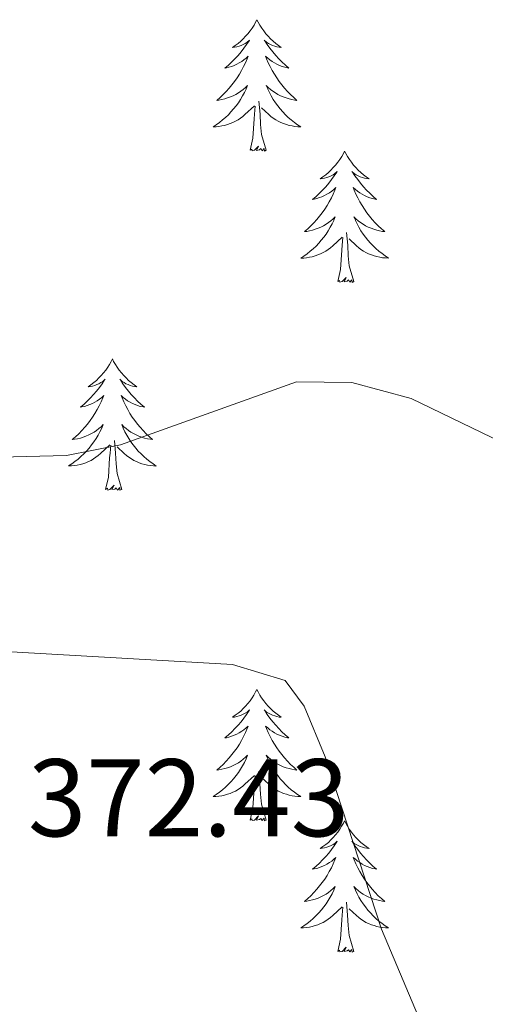
# Model space of a CAD drawing. Units: metres. Extents: x 610838 to 615341, y 4675709 to 4678750.
# Drawn here: x 612087 to 612130, y 4677904 to 4677993 of the extents above; entities that cross this region are included whole.
import ezdxf
from ezdxf.enums import TextEntityAlignment as Align

# ---------------------------------------------------------------- set-up
doc = ezdxf.new("R2010")
doc.units = ezdxf.units.M
doc.header["$MEASUREMENT"] = 0
for name, color, linetype, lineweight in [('Level 36', 19, 'Continuous', 40), ('Level 41', 19, 'Continuous', 0), ('Level 5', 36, 'Continuous', 0)]:
    doc.layers.add(name, color=color, linetype=linetype, lineweight=lineweight)
doc.styles.add('Arial', font='ARIAL.TTF', dxfattribs={"height": 0.2})

msp = doc.modelspace()

# ---------------------------------------------------------------- linework, layer by layer
at = {"layer": 'Level 36', "color": 92, "linetype": 'Continuous', "lineweight": 0}
for points in [[(612108.9, 4677993.01, 0.01), (612108.79, 4677992.79, 0.01), (612108.64, 4677992.51, 0.01), (612108.47, 4677992.25, 0.01), (612108.28, 4677991.99, 0.01), (612108.09, 4677991.74, 0.01), (612107.88, 4677991.5, 0.01), (612107.66, 4677991.28, 0.01), (612107.44, 4677991.06, 0.01), (612107.2, 4677990.86, 0.01), (612106.94, 4677990.67, 0.01), (612106.68, 4677990.49, 0.01), (612106.88, 4677990.51, 0.01), (612107.09, 4677990.55, 0.01), (612107.28, 4677990.6, 0.01), (612107.48, 4677990.67, 0.01), (612107.67, 4677990.76, 0.01), (612107.85, 4677990.86, 0.01), (612108.02, 4677990.97, 0.01), (612108.23, 4677991.16, 0.01), (612108.19, 4677991.1, 0.01), (612107.96, 4677990.75, 0.01), (612107.72, 4677990.42, 0.01), (612107.46, 4677990.09, 0.01), (612107.19, 4677989.77, 0.01), (612106.91, 4677989.47, 0.01), (612106.62, 4677989.17, 0.01), (612106.32, 4677988.89, 0.01), (612106, 4677988.62, 0.01), (612106.13, 4677988.64, 0.01), (612106.37, 4677988.7, 0.01), (612106.62, 4677988.77, 0.01), (612106.85, 4677988.86, 0.01), (612107.08, 4677988.96, 0.01), (612107.3, 4677989.08, 0.01), (612107.52, 4677989.21, 0.01), (612107.73, 4677989.36, 0.01), (612107.92, 4677989.52, 0.01), (612108.11, 4677989.69, 0.01), (612108.02, 4677989.46, 0.01), (612107.87, 4677989.1, 0.01), (612107.7, 4677988.75, 0.01), (612107.51, 4677988.4, 0.01), (612107.31, 4677988.06, 0.01), (612107.1, 4677987.73, 0.01), (612106.87, 4677987.41, 0.01), (612106.63, 4677987.1, 0.01), (612106.38, 4677986.79, 0.01), (612106.12, 4677986.5, 0.01), (612105.84, 4677986.22, 0.01), (612105.56, 4677985.95, 0.01), (612105.26, 4677985.69, 0.01), (612105.46, 4677985.72, 0.01), (612105.72, 4677985.76, 0.01), (612105.99, 4677985.83, 0.01), (612106.24, 4677985.91, 0.01), (612106.5, 4677986, 0.01), (612106.75, 4677986.11, 0.01), (612106.99, 4677986.23, 0.01), (612107.22, 4677986.37, 0.01), (612107.45, 4677986.52, 0.01), (612107.66, 4677986.68, 0.01), (612107.87, 4677986.86, 0.01), (612108.06, 4677987.05, 0.01), (612107.92, 4677986.72, 0.01)], [(612108.9, 4677993.01, 0.01), (612109.01, 4677992.79, 0.01), (612109.17, 4677992.51, 0.01), (612109.34, 4677992.25, 0.01), (612109.52, 4677991.99, 0.01), (612109.71, 4677991.74, 0.01), (612109.92, 4677991.5, 0.01), (612110.14, 4677991.28, 0.01), (612110.37, 4677991.06, 0.01), (612110.61, 4677990.86, 0.01), (612110.86, 4677990.67, 0.01), (612111.12, 4677990.49, 0.01), (612110.92, 4677990.51, 0.01), (612110.72, 4677990.55, 0.01), (612110.52, 4677990.6, 0.01), (612110.32, 4677990.67, 0.01), (612110.13, 4677990.76, 0.01), (612109.95, 4677990.86, 0.01), (612109.78, 4677990.97, 0.01), (612109.57, 4677991.16, 0.01), (612109.61, 4677991.1, 0.01), (612109.84, 4677990.75, 0.01), (612110.09, 4677990.42, 0.01), (612110.34, 4677990.09, 0.01), (612110.61, 4677989.77, 0.01), (612110.89, 4677989.47, 0.01), (612111.18, 4677989.17, 0.01), (612111.49, 4677988.89, 0.01), (612111.8, 4677988.62, 0.01), (612111.68, 4677988.64, 0.01), (612111.43, 4677988.7, 0.01), (612111.19, 4677988.77, 0.01), (612110.95, 4677988.86, 0.01), (612110.72, 4677988.96, 0.01), (612110.5, 4677989.08, 0.01), (612110.28, 4677989.21, 0.01), (612110.07, 4677989.36, 0.01), (612109.88, 4677989.52, 0.01), (612109.69, 4677989.69, 0.01), (612109.78, 4677989.46, 0.01), (612109.93, 4677989.1, 0.01), (612110.1, 4677988.75, 0.01), (612110.29, 4677988.4, 0.01), (612110.49, 4677988.06, 0.01), (612110.7, 4677987.73, 0.01), (612110.93, 4677987.41, 0.01), (612111.17, 4677987.1, 0.01), (612111.42, 4677986.79, 0.01), (612111.68, 4677986.5, 0.01), (612111.96, 4677986.22, 0.01), (612112.24, 4677985.95, 0.01), (612112.54, 4677985.69, 0.01), (612112.35, 4677985.72, 0.01), (612112.08, 4677985.76, 0.01), (612111.82, 4677985.83, 0.01), (612111.56, 4677985.91, 0.01), (612111.3, 4677986, 0.01), (612111.05, 4677986.11, 0.01), (612110.81, 4677986.23, 0.01), (612110.58, 4677986.37, 0.01), (612110.35, 4677986.52, 0.01), (612110.14, 4677986.68, 0.01), (612109.93, 4677986.86, 0.01), (612109.74, 4677987.05, 0.01), (612109.88, 4677986.72, 0.01)], [(612107.922, 4677986.716, 0.01), (612107.772, 4677986.396, 0.01), (612107.601, 4677986.086, 0.01), (612107.421, 4677985.776, 0.01), (612107.221, 4677985.476, 0.01), (612107.011, 4677985.196, 0.01), (612106.791, 4677984.916, 0.01), (612106.551, 4677984.646, 0.01), (612106.311, 4677984.386, 0.01), (612106.051, 4677984.147, 0.01), (612105.781, 4677983.907, 0.01), (612105.501, 4677983.687, 0.01), (612105.211, 4677983.477, 0.01), (612104.921, 4677983.287, 0.01), (612105.191, 4677983.297, 0.01), (612105.451, 4677983.317, 0.01), (612105.711, 4677983.367, 0.01), (612105.971, 4677983.417, 0.01), (612106.221, 4677983.497, 0.01), (612106.481, 4677983.577, 0.01), (612106.721, 4677983.676, 0.01), (612106.961, 4677983.796, 0.01), (612107.191, 4677983.926, 0.01), (612107.411, 4677984.076, 0.01), (612107.621, 4677984.236, 0.01), (612107.821, 4677984.396, 0.01), (612108.671, 4677985.196, 0.01)], [(612109.882, 4677986.716, 0.01), (612110.032, 4677986.396, 0.01), (612110.202, 4677986.086, 0.01), (612110.381, 4677985.776, 0.01), (612110.581, 4677985.476, 0.01), (612110.791, 4677985.196, 0.01), (612111.021, 4677984.916, 0.01), (612111.251, 4677984.646, 0.01), (612111.501, 4677984.386, 0.01), (612111.751, 4677984.146, 0.01), (612112.021, 4677983.906, 0.01), (612112.301, 4677983.685, 0.01), (612112.591, 4677983.475, 0.01), (612112.881, 4677983.285, 0.01), (612112.621, 4677983.295, 0.01), (612112.351, 4677983.316, 0.01), (612112.091, 4677983.366, 0.01), (612111.831, 4677983.416, 0.01), (612111.581, 4677983.496, 0.01), (612111.331, 4677983.576, 0.01), (612111.081, 4677983.676, 0.01), (612110.841, 4677983.796, 0.01), (612110.621, 4677983.926, 0.01), (612110.391, 4677984.076, 0.01), (612110.181, 4677984.236, 0.01), (612109.981, 4677984.396, 0.01), (612109.321, 4677985.016, 0.01)], [(612108.28, 4677981.16, 0.01), (612108.53, 4677982.27, 0.01), (612108.64, 4677984.02, 0.01), (612108.69, 4677984.45, 0.01), (612108.75, 4677985.17, 0.01)], [(612109.75, 4677981.16, 0.01), (612109.32, 4677982.6, 0.01), (612109.23, 4677983.5, 0.01), (612109.19, 4677984.45, 0.01), (612109.08, 4677985.61, 0.01)], [(612109.75, 4677981.16, 0.01), (612109.58, 4677981.09, 0.01), (612109.56, 4677981.33, 0.01), (612109.37, 4677981.1, 0.01), (612109.25, 4677981.31, 0.01), (612109.13, 4677981.2, 0.01), (612108.86, 4677981.14, 0.01), (612109.05, 4677981.54, 0.01), (612108.67, 4677981.16, 0.01), (612108.48, 4677981.1, 0.01), (612108.44, 4677981.27, 0.01), (612108.28, 4677981.16, 0.01)], [(612116.86, 4677981.09, 0.01), (612116.75, 4677980.87, 0.01), (612116.6, 4677980.59, 0.01), (612116.43, 4677980.33, 0.01), (612116.24, 4677980.07, 0.01), (612116.05, 4677979.82, 0.01), (612115.84, 4677979.58, 0.01), (612115.62, 4677979.36, 0.01), (612115.4, 4677979.14, 0.01), (612115.16, 4677978.94, 0.01), (612114.9, 4677978.75, 0.01), (612114.64, 4677978.57, 0.01), (612114.84, 4677978.59, 0.01), (612115.05, 4677978.63, 0.01), (612115.24, 4677978.69, 0.01), (612115.44, 4677978.76, 0.01), (612115.63, 4677978.84, 0.01), (612115.81, 4677978.94, 0.01), (612115.98, 4677979.05, 0.01), (612116.19, 4677979.24, 0.01), (612116.15, 4677979.18, 0.01), (612115.92, 4677978.83, 0.01), (612115.68, 4677978.5, 0.01), (612115.42, 4677978.17, 0.01), (612115.15, 4677977.85, 0.01), (612114.87, 4677977.55, 0.01), (612114.58, 4677977.26, 0.01), (612114.28, 4677976.97, 0.01), (612113.96, 4677976.7, 0.01), (612114.09, 4677976.72, 0.01), (612114.33, 4677976.78, 0.01), (612114.58, 4677976.86, 0.01), (612114.81, 4677976.94, 0.01), (612115.04, 4677977.05, 0.01), (612115.26, 4677977.16, 0.01), (612115.48, 4677977.3, 0.01), (612115.69, 4677977.44, 0.01), (612115.88, 4677977.6, 0.01), (612116.07, 4677977.77, 0.01), (612115.98, 4677977.54, 0.01), (612115.83, 4677977.18, 0.01), (612115.66, 4677976.83, 0.01), (612115.47, 4677976.48, 0.01), (612115.27, 4677976.14, 0.01), (612115.06, 4677975.81, 0.01), (612114.83, 4677975.49, 0.01), (612114.59, 4677975.18, 0.01), (612114.34, 4677974.88, 0.01), (612114.08, 4677974.58, 0.01), (612113.8, 4677974.3, 0.01), (612113.52, 4677974.03, 0.01), (612113.22, 4677973.77, 0.01), (612113.42, 4677973.8, 0.01), (612113.68, 4677973.85, 0.01), (612113.95, 4677973.91, 0.01), (612114.2, 4677973.99, 0.01), (612114.46, 4677974.08, 0.01), (612114.71, 4677974.19, 0.01), (612114.95, 4677974.31, 0.01), (612115.18, 4677974.45, 0.01), (612115.41, 4677974.6, 0.01), (612115.62, 4677974.76, 0.01), (612115.83, 4677974.94, 0.01), (612116.02, 4677975.13, 0.01), (612115.88, 4677974.8, 0.01)], [(612116.86, 4677981.09, 0.01), (612116.97, 4677980.87, 0.01), (612117.13, 4677980.59, 0.01), (612117.3, 4677980.33, 0.01), (612117.48, 4677980.07, 0.01), (612117.67, 4677979.82, 0.01), (612117.88, 4677979.58, 0.01), (612118.1, 4677979.36, 0.01), (612118.33, 4677979.14, 0.01), (612118.57, 4677978.94, 0.01), (612118.82, 4677978.75, 0.01), (612119.08, 4677978.57, 0.01), (612118.88, 4677978.59, 0.01), (612118.68, 4677978.63, 0.01), (612118.48, 4677978.68, 0.01), (612118.28, 4677978.75, 0.01), (612118.09, 4677978.84, 0.01), (612117.91, 4677978.94, 0.01), (612117.74, 4677979.05, 0.01), (612117.53, 4677979.24, 0.01), (612117.57, 4677979.18, 0.01), (612117.8, 4677978.83, 0.01), (612118.05, 4677978.5, 0.01), (612118.3, 4677978.17, 0.01), (612118.57, 4677977.85, 0.01), (612118.85, 4677977.55, 0.01), (612119.14, 4677977.25, 0.01), (612119.45, 4677976.97, 0.01), (612119.76, 4677976.7, 0.01), (612119.64, 4677976.72, 0.01), (612119.39, 4677976.78, 0.01), (612119.15, 4677976.85, 0.01), (612118.91, 4677976.94, 0.01), (612118.68, 4677977.04, 0.01), (612118.46, 4677977.16, 0.01), (612118.24, 4677977.29, 0.01), (612118.03, 4677977.44, 0.01), (612117.84, 4677977.6, 0.01), (612117.65, 4677977.77, 0.01), (612117.74, 4677977.54, 0.01), (612117.89, 4677977.18, 0.01), (612118.06, 4677976.83, 0.01), (612118.25, 4677976.48, 0.01), (612118.45, 4677976.14, 0.01), (612118.66, 4677975.81, 0.01), (612118.89, 4677975.49, 0.01), (612119.13, 4677975.18, 0.01), (612119.38, 4677974.87, 0.01), (612119.64, 4677974.58, 0.01), (612119.92, 4677974.3, 0.01), (612120.2, 4677974.03, 0.01), (612120.5, 4677973.77, 0.01), (612120.31, 4677973.8, 0.01), (612120.04, 4677973.84, 0.01), (612119.78, 4677973.91, 0.01), (612119.52, 4677973.99, 0.01), (612119.26, 4677974.08, 0.01), (612119.01, 4677974.19, 0.01), (612118.77, 4677974.31, 0.01), (612118.54, 4677974.45, 0.01), (612118.31, 4677974.6, 0.01), (612118.1, 4677974.76, 0.01), (612117.89, 4677974.94, 0.01), (612117.7, 4677975.13, 0.01), (612117.84, 4677974.8, 0.01)], [(612115.88, 4677974.795, 0.01), (612115.73, 4677974.475, 0.01), (612115.56, 4677974.166, 0.01), (612115.38, 4677973.856, 0.01), (612115.18, 4677973.556, 0.01), (612114.97, 4677973.276, 0.01), (612114.75, 4677972.996, 0.01), (612114.51, 4677972.726, 0.01), (612114.27, 4677972.466, 0.01), (612114.01, 4677972.226, 0.01), (612113.74, 4677971.986, 0.01), (612113.459, 4677971.766, 0.01), (612113.169, 4677971.556, 0.01), (612112.879, 4677971.366, 0.01), (612113.149, 4677971.376, 0.01), (612113.409, 4677971.406, 0.01), (612113.669, 4677971.446, 0.01), (612113.929, 4677971.496, 0.01), (612114.179, 4677971.576, 0.01), (612114.439, 4677971.656, 0.01), (612114.68, 4677971.766, 0.01), (612114.92, 4677971.876, 0.01), (612115.15, 4677972.006, 0.01), (612115.37, 4677972.156, 0.01), (612115.58, 4677972.316, 0.01), (612115.78, 4677972.486, 0.01), (612116.63, 4677973.275, 0.01)], [(612117.84, 4677974.795, 0.01), (612117.99, 4677974.475, 0.01), (612118.16, 4677974.165, 0.01), (612118.34, 4677973.855, 0.01), (612118.54, 4677973.555, 0.01), (612118.75, 4677973.275, 0.01), (612118.98, 4677972.995, 0.01), (612119.21, 4677972.735, 0.01), (612119.46, 4677972.475, 0.01), (612119.71, 4677972.235, 0.01), (612119.98, 4677971.995, 0.01), (612120.26, 4677971.775, 0.01), (612120.55, 4677971.565, 0.01), (612120.84, 4677971.375, 0.01), (612120.58, 4677971.385, 0.01), (612120.31, 4677971.405, 0.01), (612120.05, 4677971.455, 0.01), (612119.79, 4677971.505, 0.01), (612119.54, 4677971.575, 0.01), (612119.29, 4677971.655, 0.01), (612119.04, 4677971.765, 0.01), (612118.8, 4677971.875, 0.01), (612118.58, 4677972.005, 0.01), (612118.35, 4677972.155, 0.01), (612118.14, 4677972.315, 0.01), (612117.94, 4677972.485, 0.01), (612117.28, 4677973.105, 0.01)], [(612117.71, 4677969.24, 0.01), (612117.28, 4677970.68, 0.01), (612117.19, 4677971.58, 0.01), (612117.15, 4677972.53, 0.01), (612117.04, 4677973.69, 0.01)], [(612116.24, 4677969.24, 0.01), (612116.49, 4677970.35, 0.01), (612116.6, 4677972.1, 0.01), (612116.65, 4677972.53, 0.01), (612116.71, 4677973.25, 0.01)], [(612117.71, 4677969.24, 0.01), (612117.54, 4677969.17, 0.01), (612117.52, 4677969.41, 0.01), (612117.33, 4677969.18, 0.01), (612117.21, 4677969.39, 0.01), (612117.09, 4677969.28, 0.01), (612116.82, 4677969.23, 0.01), (612117.01, 4677969.62, 0.01), (612116.63, 4677969.24, 0.01), (612116.44, 4677969.18, 0.01), (612116.4, 4677969.35, 0.01), (612116.24, 4677969.24, 0.01)], [(612095.79, 4677962.22, 0.01), (612095.68, 4677962, 0.01), (612095.53, 4677961.72, 0.01), (612095.36, 4677961.46, 0.01), (612095.18, 4677961.2, 0.01), (612094.98, 4677960.95, 0.01), (612094.78, 4677960.72, 0.01), (612094.56, 4677960.49, 0.01), (612094.33, 4677960.27, 0.01), (612094.09, 4677960.07, 0.01), (612093.84, 4677959.88, 0.01), (612093.58, 4677959.7, 0.01), (612093.78, 4677959.72, 0.01), (612093.98, 4677959.76, 0.01), (612094.18, 4677959.82, 0.01), (612094.37, 4677959.89, 0.01), (612094.56, 4677959.97, 0.01), (612094.74, 4677960.07, 0.01), (612094.92, 4677960.18, 0.01), (612095.12, 4677960.37, 0.01), (612095.08, 4677960.31, 0.01), (612094.85, 4677959.96, 0.01), (612094.61, 4677959.63, 0.01), (612094.35, 4677959.3, 0.01), (612094.08, 4677958.99, 0.01), (612093.8, 4677958.68, 0.01), (612093.51, 4677958.39, 0.01), (612093.21, 4677958.1, 0.01), (612092.9, 4677957.83, 0.01), (612093.02, 4677957.86, 0.01), (612093.26, 4677957.91, 0.01), (612093.51, 4677957.99, 0.01), (612093.74, 4677958.08, 0.01), (612093.97, 4677958.18, 0.01), (612094.2, 4677958.3, 0.01), (612094.41, 4677958.43, 0.01), (612094.62, 4677958.57, 0.01), (612094.82, 4677958.73, 0.01), (612095, 4677958.9, 0.01), (612094.92, 4677958.68, 0.01), (612094.76, 4677958.32, 0.01), (612094.59, 4677957.96, 0.01), (612094.4, 4677957.62, 0.01), (612094.2, 4677957.28, 0.01), (612093.99, 4677956.94, 0.01), (612093.76, 4677956.62, 0.01), (612093.53, 4677956.31, 0.01), (612093.28, 4677956.01, 0.01), (612093.01, 4677955.72, 0.01), (612092.74, 4677955.43, 0.01), (612092.45, 4677955.16, 0.01), (612092.15, 4677954.91, 0.01), (612092.35, 4677954.93, 0.01), (612092.62, 4677954.98, 0.01), (612092.88, 4677955.04, 0.01), (612093.14, 4677955.12, 0.01), (612093.39, 4677955.21, 0.01), (612093.64, 4677955.32, 0.01), (612093.88, 4677955.44, 0.01), (612094.12, 4677955.58, 0.01), (612094.34, 4677955.73, 0.01), (612094.56, 4677955.9, 0.01), (612094.76, 4677956.07, 0.01), (612094.96, 4677956.26, 0.01), (612094.82, 4677955.93, 0.01)], [(612095.79, 4677962.22, 0.01), (612095.9, 4677962, 0.01), (612096.06, 4677961.72, 0.01), (612096.23, 4677961.46, 0.01), (612096.41, 4677961.2, 0.01), (612096.6, 4677960.95, 0.01), (612096.81, 4677960.72, 0.01), (612097.03, 4677960.49, 0.01), (612097.26, 4677960.27, 0.01), (612097.5, 4677960.07, 0.01), (612097.75, 4677959.88, 0.01), (612098.01, 4677959.7, 0.01), (612097.81, 4677959.72, 0.01), (612097.61, 4677959.76, 0.01), (612097.41, 4677959.82, 0.01), (612097.21, 4677959.89, 0.01), (612097.02, 4677959.97, 0.01), (612096.84, 4677960.07, 0.01), (612096.67, 4677960.18, 0.01), (612096.46, 4677960.37, 0.01), (612096.51, 4677960.31, 0.01), (612096.74, 4677959.96, 0.01), (612096.98, 4677959.63, 0.01), (612097.24, 4677959.3, 0.01), (612097.5, 4677958.99, 0.01), (612097.78, 4677958.68, 0.01), (612098.08, 4677958.39, 0.01), (612098.38, 4677958.1, 0.01), (612098.69, 4677957.83, 0.01), (612098.57, 4677957.86, 0.01), (612098.32, 4677957.91, 0.01), (612098.08, 4677957.99, 0.01), (612097.84, 4677958.08, 0.01), (612097.61, 4677958.18, 0.01), (612097.39, 4677958.3, 0.01), (612097.17, 4677958.43, 0.01), (612096.97, 4677958.57, 0.01), (612096.77, 4677958.73, 0.01), (612096.58, 4677958.9, 0.01), (612096.67, 4677958.68, 0.01), (612096.83, 4677958.32, 0.01), (612097, 4677957.96, 0.01), (612097.18, 4677957.62, 0.01), (612097.38, 4677957.28, 0.01), (612097.59, 4677956.94, 0.01), (612097.82, 4677956.62, 0.01), (612098.06, 4677956.31, 0.01), (612098.31, 4677956.01, 0.01), (612098.58, 4677955.72, 0.01), (612098.85, 4677955.43, 0.01), (612099.14, 4677955.16, 0.01), (612099.43, 4677954.91, 0.01), (612099.24, 4677954.93, 0.01), (612098.97, 4677954.98, 0.01), (612098.71, 4677955.04, 0.01), (612098.45, 4677955.12, 0.01), (612098.19, 4677955.21, 0.01), (612097.95, 4677955.32, 0.01), (612097.7, 4677955.44, 0.01), (612097.47, 4677955.58, 0.01), (612097.25, 4677955.73, 0.01), (612097.03, 4677955.9, 0.01), (612096.82, 4677956.07, 0.01), (612096.63, 4677956.26, 0.01), (612096.77, 4677955.93, 0.01)], [(612094.817, 4677955.93, 0.01), (612094.657, 4677955.61, 0.01), (612094.487, 4677955.3, 0.01), (612094.306, 4677954.99, 0.01), (612094.106, 4677954.7, 0.01), (612093.896, 4677954.41, 0.01), (612093.676, 4677954.131, 0.01), (612093.436, 4677953.861, 0.01), (612093.196, 4677953.601, 0.01), (612092.936, 4677953.361, 0.01), (612092.666, 4677953.131, 0.01), (612092.386, 4677952.901, 0.01), (612092.096, 4677952.701, 0.01), (612091.806, 4677952.501, 0.01), (612092.076, 4677952.511, 0.01), (612092.336, 4677952.541, 0.01), (612092.596, 4677952.581, 0.01), (612092.856, 4677952.641, 0.01), (612093.116, 4677952.711, 0.01), (612093.366, 4677952.801, 0.01), (612093.606, 4677952.901, 0.01), (612093.846, 4677953.011, 0.01), (612094.076, 4677953.141, 0.01), (612094.296, 4677953.29, 0.01), (612094.506, 4677953.45, 0.01), (612094.716, 4677953.62, 0.01), (612095.556, 4677954.42, 0.01)], [(612096.767, 4677955.93, 0.01), (612096.917, 4677955.61, 0.01), (612097.087, 4677955.3, 0.01), (612097.277, 4677954.99, 0.01), (612097.467, 4677954.7, 0.01), (612097.676, 4677954.41, 0.01), (612097.906, 4677954.13, 0.01), (612098.136, 4677953.86, 0.01), (612098.386, 4677953.6, 0.01), (612098.646, 4677953.36, 0.01), (612098.916, 4677953.13, 0.01), (612099.186, 4677952.9, 0.01), (612099.476, 4677952.7, 0.01), (612099.766, 4677952.5, 0.01), (612099.506, 4677952.51, 0.01), (612099.236, 4677952.54, 0.01), (612098.976, 4677952.58, 0.01), (612098.716, 4677952.64, 0.01), (612098.466, 4677952.71, 0.01), (612098.216, 4677952.8, 0.01), (612097.976, 4677952.9, 0.01), (612097.736, 4677953.01, 0.01), (612097.506, 4677953.14, 0.01), (612097.276, 4677953.29, 0.01), (612097.066, 4677953.45, 0.01), (612096.866, 4677953.62, 0.01), (612096.206, 4677954.24, 0.01)], [(612096.64, 4677950.37, 0.01), (612096.22, 4677951.81, 0.01), (612096.12, 4677952.71, 0.01), (612096.08, 4677953.66, 0.01), (612095.98, 4677954.82, 0.01)], [(612095.17, 4677950.37, 0.01), (612095.42, 4677951.49, 0.01), (612095.53, 4677953.23, 0.01), (612095.58, 4677953.66, 0.01), (612095.64, 4677954.38, 0.01)], [(612096.64, 4677950.37, 0.01), (612096.47, 4677950.3, 0.01), (612096.45, 4677950.54, 0.01), (612096.26, 4677950.32, 0.01), (612096.14, 4677950.52, 0.01), (612096.02, 4677950.41, 0.01), (612095.75, 4677950.36, 0.01), (612095.94, 4677950.75, 0.01), (612095.56, 4677950.37, 0.01), (612095.37, 4677950.32, 0.01), (612095.33, 4677950.48, 0.01), (612095.17, 4677950.37, 0.01)], [(612108.9, 4677932.21, 0.01), (612108.79, 4677931.99, 0.01), (612108.63, 4677931.71, 0.01), (612108.47, 4677931.45, 0.01), (612108.28, 4677931.19, 0.01), (612108.09, 4677930.94, 0.01), (612107.88, 4677930.7, 0.01), (612107.66, 4677930.48, 0.01), (612107.43, 4677930.26, 0.01), (612107.19, 4677930.06, 0.01), (612106.94, 4677929.87, 0.01), (612106.68, 4677929.69, 0.01), (612106.88, 4677929.71, 0.01), (612107.08, 4677929.75, 0.01), (612107.28, 4677929.81, 0.01), (612107.48, 4677929.88, 0.01), (612107.67, 4677929.96, 0.01), (612107.85, 4677930.06, 0.01), (612108.02, 4677930.17, 0.01), (612108.23, 4677930.36, 0.01), (612108.19, 4677930.3, 0.01), (612107.96, 4677929.95, 0.01), (612107.71, 4677929.62, 0.01), (612107.46, 4677929.29, 0.01), (612107.19, 4677928.98, 0.01), (612106.91, 4677928.67, 0.01), (612106.62, 4677928.38, 0.01), (612106.32, 4677928.09, 0.01), (612106, 4677927.82, 0.01), (612106.13, 4677927.84, 0.01), (612106.37, 4677927.9, 0.01), (612106.61, 4677927.98, 0.01), (612106.85, 4677928.06, 0.01), (612107.08, 4677928.17, 0.01), (612107.3, 4677928.28, 0.01), (612107.52, 4677928.42, 0.01), (612107.73, 4677928.56, 0.01), (612107.92, 4677928.72, 0.01), (612108.11, 4677928.89, 0.01), (612108.02, 4677928.67, 0.01), (612107.87, 4677928.3, 0.01), (612107.7, 4677927.95, 0.01), (612107.51, 4677927.6, 0.01), (612107.31, 4677927.26, 0.01), (612107.1, 4677926.93, 0.01), (612106.87, 4677926.61, 0.01), (612106.63, 4677926.3, 0.01), (612106.38, 4677926, 0.01), (612106.12, 4677925.7, 0.01), (612105.84, 4677925.42, 0.01), (612105.56, 4677925.15, 0.01), (612105.26, 4677924.9, 0.01), (612105.46, 4677924.92, 0.01), (612105.72, 4677924.97, 0.01), (612105.98, 4677925.03, 0.01), (612106.24, 4677925.11, 0.01), (612106.5, 4677925.2, 0.01), (612106.75, 4677925.31, 0.01), (612106.99, 4677925.43, 0.01), (612107.22, 4677925.57, 0.01), (612107.45, 4677925.72, 0.01), (612107.66, 4677925.89, 0.01), (612107.87, 4677926.06, 0.01), (612108.06, 4677926.25, 0.01), (612107.92, 4677925.92, 0.01)], [(612108.9, 4677932.21, 0.01), (612109.01, 4677931.99, 0.01), (612109.17, 4677931.71, 0.01), (612109.33, 4677931.45, 0.01), (612109.52, 4677931.19, 0.01), (612109.71, 4677930.94, 0.01), (612109.92, 4677930.7, 0.01), (612110.14, 4677930.48, 0.01), (612110.37, 4677930.26, 0.01), (612110.61, 4677930.06, 0.01), (612110.86, 4677929.87, 0.01), (612111.12, 4677929.69, 0.01), (612110.92, 4677929.71, 0.01), (612110.72, 4677929.75, 0.01), (612110.52, 4677929.81, 0.01), (612110.32, 4677929.88, 0.01), (612110.13, 4677929.96, 0.01), (612109.95, 4677930.06, 0.01), (612109.78, 4677930.17, 0.01), (612109.57, 4677930.36, 0.01), (612109.61, 4677930.3, 0.01), (612109.84, 4677929.95, 0.01), (612110.09, 4677929.62, 0.01), (612110.34, 4677929.29, 0.01), (612110.61, 4677928.98, 0.01), (612110.89, 4677928.67, 0.01), (612111.18, 4677928.38, 0.01), (612111.48, 4677928.09, 0.01), (612111.8, 4677927.82, 0.01), (612111.67, 4677927.84, 0.01), (612111.43, 4677927.9, 0.01), (612111.19, 4677927.98, 0.01), (612110.95, 4677928.06, 0.01), (612110.72, 4677928.17, 0.01), (612110.5, 4677928.28, 0.01), (612110.28, 4677928.42, 0.01), (612110.07, 4677928.56, 0.01), (612109.88, 4677928.72, 0.01), (612109.69, 4677928.89, 0.01), (612109.78, 4677928.67, 0.01), (612109.93, 4677928.3, 0.01), (612110.1, 4677927.95, 0.01), (612110.29, 4677927.6, 0.01), (612110.49, 4677927.26, 0.01), (612110.7, 4677926.93, 0.01), (612110.93, 4677926.61, 0.01), (612111.17, 4677926.3, 0.01), (612111.42, 4677926, 0.01), (612111.68, 4677925.7, 0.01), (612111.96, 4677925.42, 0.01), (612112.24, 4677925.15, 0.01), (612112.54, 4677924.9, 0.01), (612112.34, 4677924.92, 0.01), (612112.08, 4677924.97, 0.01), (612111.82, 4677925.03, 0.01), (612111.56, 4677925.11, 0.01), (612111.3, 4677925.2, 0.01), (612111.05, 4677925.31, 0.01), (612110.81, 4677925.43, 0.01), (612110.58, 4677925.57, 0.01), (612110.35, 4677925.72, 0.01), (612110.14, 4677925.89, 0.01), (612109.93, 4677926.06, 0.01), (612109.74, 4677926.25, 0.01), (612109.88, 4677925.92, 0.01)], [(612107.923, 4677925.92, 0.01), (612107.772, 4677925.6, 0.01), (612107.602, 4677925.29, 0.01), (612107.422, 4677924.98, 0.01), (612107.222, 4677924.69, 0.01), (612107.012, 4677924.4, 0.01), (612106.792, 4677924.12, 0.01), (612106.552, 4677923.85, 0.01), (612106.302, 4677923.59, 0.01), (612106.052, 4677923.35, 0.01), (612105.782, 4677923.12, 0.01), (612105.502, 4677922.89, 0.01), (612105.212, 4677922.68, 0.01), (612104.922, 4677922.491, 0.01), (612105.182, 4677922.5, 0.01), (612105.452, 4677922.53, 0.01), (612105.712, 4677922.57, 0.01), (612105.972, 4677922.62, 0.01), (612106.222, 4677922.7, 0.01), (612106.472, 4677922.78, 0.01), (612106.722, 4677922.89, 0.01), (612106.962, 4677923, 0.01), (612107.192, 4677923.13, 0.01), (612107.412, 4677923.28, 0.01), (612107.622, 4677923.44, 0.01), (612107.822, 4677923.61, 0.01), (612108.672, 4677924.41, 0.01)], [(612109.883, 4677925.919, 0.01), (612110.033, 4677925.599, 0.01), (612110.202, 4677925.289, 0.01), (612110.382, 4677924.979, 0.01), (612110.582, 4677924.689, 0.01), (612110.792, 4677924.399, 0.01), (612111.012, 4677924.119, 0.01), (612111.252, 4677923.849, 0.01), (612111.502, 4677923.589, 0.01), (612111.752, 4677923.349, 0.01), (612112.022, 4677923.119, 0.01), (612112.302, 4677922.889, 0.01), (612112.592, 4677922.679, 0.01), (612112.882, 4677922.489, 0.01), (612112.622, 4677922.499, 0.01), (612112.352, 4677922.529, 0.01), (612112.092, 4677922.569, 0.01), (612111.832, 4677922.619, 0.01), (612111.582, 4677922.699, 0.01), (612111.332, 4677922.779, 0.01), (612111.082, 4677922.889, 0.01), (612110.842, 4677923, 0.01), (612110.612, 4677923.13, 0.01), (612110.392, 4677923.28, 0.01), (612110.182, 4677923.44, 0.01), (612109.982, 4677923.61, 0.01), (612109.322, 4677924.23, 0.01)], [(612108.28, 4677920.36, 0.01), (612108.53, 4677921.48, 0.01), (612108.64, 4677923.22, 0.01), (612108.69, 4677923.65, 0.01), (612108.75, 4677924.37, 0.01)], [(612109.75, 4677920.36, 0.01), (612109.32, 4677921.8, 0.01), (612109.23, 4677922.7, 0.01), (612109.18, 4677923.65, 0.01), (612109.08, 4677924.81, 0.01)], [(612109.75, 4677920.36, 0.01), (612109.58, 4677920.29, 0.01), (612109.56, 4677920.53, 0.01), (612109.37, 4677920.31, 0.01), (612109.25, 4677920.51, 0.01), (612109.13, 4677920.4, 0.01), (612108.86, 4677920.35, 0.01), (612109.05, 4677920.74, 0.01), (612108.67, 4677920.36, 0.01), (612108.48, 4677920.31, 0.01), (612108.44, 4677920.47, 0.01), (612108.28, 4677920.36, 0.01)], [(612116.86, 4677920.29, 0.01), (612116.75, 4677920.07, 0.01), (612116.59, 4677919.8, 0.01), (612116.43, 4677919.53, 0.01), (612116.24, 4677919.27, 0.01), (612116.05, 4677919.02, 0.01), (612115.84, 4677918.79, 0.01), (612115.62, 4677918.56, 0.01), (612115.39, 4677918.34, 0.01), (612115.15, 4677918.14, 0.01), (612114.9, 4677917.95, 0.01), (612114.64, 4677917.77, 0.01), (612114.84, 4677917.8, 0.01), (612115.04, 4677917.83, 0.01), (612115.24, 4677917.89, 0.01), (612115.44, 4677917.96, 0.01), (612115.63, 4677918.04, 0.01), (612115.81, 4677918.14, 0.01), (612115.98, 4677918.25, 0.01), (612116.19, 4677918.44, 0.01), (612116.15, 4677918.38, 0.01), (612115.92, 4677918.03, 0.01), (612115.67, 4677917.7, 0.01), (612115.42, 4677917.37, 0.01), (612115.15, 4677917.06, 0.01), (612114.87, 4677916.75, 0.01), (612114.58, 4677916.46, 0.01), (612114.28, 4677916.17, 0.01), (612113.96, 4677915.9, 0.01), (612114.09, 4677915.93, 0.01), (612114.33, 4677915.98, 0.01), (612114.57, 4677916.06, 0.01), (612114.81, 4677916.14, 0.01), (612115.04, 4677916.25, 0.01), (612115.26, 4677916.37, 0.01), (612115.48, 4677916.5, 0.01), (612115.69, 4677916.64, 0.01), (612115.88, 4677916.8, 0.01), (612116.07, 4677916.97, 0.01), (612115.98, 4677916.75, 0.01), (612115.83, 4677916.39, 0.01), (612115.66, 4677916.03, 0.01), (612115.47, 4677915.68, 0.01), (612115.27, 4677915.34, 0.01), (612115.06, 4677915.01, 0.01), (612114.83, 4677914.69, 0.01), (612114.59, 4677914.38, 0.01), (612114.34, 4677914.08, 0.01), (612114.08, 4677913.78, 0.01), (612113.8, 4677913.5, 0.01), (612113.52, 4677913.23, 0.01), (612113.22, 4677912.98, 0.01), (612113.42, 4677913, 0.01), (612113.68, 4677913.05, 0.01), (612113.94, 4677913.11, 0.01), (612114.2, 4677913.19, 0.01), (612114.46, 4677913.28, 0.01), (612114.71, 4677913.39, 0.01), (612114.95, 4677913.52, 0.01), (612115.18, 4677913.65, 0.01), (612115.41, 4677913.8, 0.01), (612115.62, 4677913.97, 0.01), (612115.83, 4677914.14, 0.01), (612116.02, 4677914.33, 0.01), (612115.88, 4677914, 0.01)], [(612116.86, 4677920.29, 0.01), (612116.97, 4677920.07, 0.01), (612117.13, 4677919.8, 0.01), (612117.29, 4677919.53, 0.01), (612117.48, 4677919.27, 0.01), (612117.67, 4677919.02, 0.01), (612117.88, 4677918.79, 0.01), (612118.1, 4677918.56, 0.01), (612118.33, 4677918.34, 0.01), (612118.57, 4677918.14, 0.01), (612118.82, 4677917.95, 0.01), (612119.08, 4677917.77, 0.01), (612118.88, 4677917.8, 0.01), (612118.68, 4677917.83, 0.01), (612118.48, 4677917.89, 0.01), (612118.28, 4677917.96, 0.01), (612118.09, 4677918.04, 0.01), (612117.91, 4677918.14, 0.01), (612117.74, 4677918.25, 0.01), (612117.53, 4677918.44, 0.01), (612117.57, 4677918.38, 0.01), (612117.8, 4677918.03, 0.01), (612118.05, 4677917.7, 0.01), (612118.3, 4677917.37, 0.01), (612118.57, 4677917.06, 0.01), (612118.85, 4677916.75, 0.01), (612119.14, 4677916.46, 0.01), (612119.44, 4677916.17, 0.01), (612119.76, 4677915.9, 0.01), (612119.63, 4677915.93, 0.01), (612119.39, 4677915.98, 0.01), (612119.15, 4677916.06, 0.01), (612118.91, 4677916.14, 0.01), (612118.68, 4677916.25, 0.01), (612118.46, 4677916.37, 0.01), (612118.24, 4677916.5, 0.01), (612118.03, 4677916.64, 0.01), (612117.84, 4677916.8, 0.01), (612117.65, 4677916.97, 0.01), (612117.74, 4677916.75, 0.01), (612117.89, 4677916.39, 0.01), (612118.06, 4677916.03, 0.01), (612118.25, 4677915.68, 0.01), (612118.45, 4677915.34, 0.01), (612118.66, 4677915.01, 0.01), (612118.89, 4677914.69, 0.01), (612119.13, 4677914.38, 0.01), (612119.38, 4677914.08, 0.01), (612119.64, 4677913.78, 0.01), (612119.92, 4677913.5, 0.01), (612120.2, 4677913.23, 0.01), (612120.5, 4677912.98, 0.01), (612120.3, 4677913, 0.01), (612120.04, 4677913.05, 0.01), (612119.78, 4677913.11, 0.01), (612119.52, 4677913.19, 0.01), (612119.26, 4677913.28, 0.01), (612119.01, 4677913.39, 0.01), (612118.77, 4677913.52, 0.01), (612118.54, 4677913.65, 0.01), (612118.31, 4677913.8, 0.01), (612118.1, 4677913.97, 0.01), (612117.89, 4677914.14, 0.01), (612117.7, 4677914.33, 0.01), (612117.84, 4677914, 0.01)], [(612115.881, 4677913.999, 0.01), (612115.731, 4677913.679, 0.01), (612115.561, 4677913.369, 0.01), (612115.381, 4677913.059, 0.01), (612115.181, 4677912.769, 0.01), (612114.971, 4677912.479, 0.01), (612114.751, 4677912.2, 0.01), (612114.511, 4677911.93, 0.01), (612114.261, 4677911.68, 0.01), (612114.01, 4677911.43, 0.01), (612113.74, 4677911.2, 0.01), (612113.46, 4677910.97, 0.01), (612113.17, 4677910.76, 0.01), (612112.88, 4677910.57, 0.01), (612113.14, 4677910.58, 0.01), (612113.41, 4677910.61, 0.01), (612113.67, 4677910.65, 0.01), (612113.93, 4677910.71, 0.01), (612114.18, 4677910.78, 0.01), (612114.43, 4677910.86, 0.01), (612114.68, 4677910.97, 0.01), (612114.92, 4677911.08, 0.01), (612115.15, 4677911.219, 0.01), (612115.371, 4677911.359, 0.01), (612115.581, 4677911.519, 0.01), (612115.781, 4677911.689, 0.01), (612116.631, 4677912.489, 0.01)], [(612117.841, 4677913.999, 0.01), (612117.991, 4677913.679, 0.01), (612118.161, 4677913.369, 0.01), (612118.341, 4677913.059, 0.01), (612118.541, 4677912.769, 0.01), (612118.751, 4677912.479, 0.01), (612118.971, 4677912.199, 0.01), (612119.211, 4677911.929, 0.01), (612119.461, 4677911.679, 0.01), (612119.711, 4677911.429, 0.01), (612119.981, 4677911.199, 0.01), (612120.261, 4677910.969, 0.01), (612120.551, 4677910.759, 0.01), (612120.841, 4677910.569, 0.01), (612120.581, 4677910.579, 0.01), (612120.311, 4677910.609, 0.01), (612120.051, 4677910.649, 0.01), (612119.791, 4677910.709, 0.01), (612119.541, 4677910.779, 0.01), (612119.291, 4677910.859, 0.01), (612119.041, 4677910.969, 0.01), (612118.801, 4677911.079, 0.01), (612118.571, 4677911.219, 0.01), (612118.351, 4677911.359, 0.01), (612118.141, 4677911.519, 0.01), (612117.941, 4677911.689, 0.01), (612117.281, 4677912.309, 0.01)], [(612117.71, 4677908.44, 0.01), (612117.28, 4677909.88, 0.01), (612117.19, 4677910.78, 0.01), (612117.14, 4677911.73, 0.01), (612117.04, 4677912.9, 0.01)], [(612116.24, 4677908.44, 0.01), (612116.49, 4677909.56, 0.01), (612116.6, 4677911.3, 0.01), (612116.65, 4677911.73, 0.01), (612116.71, 4677912.45, 0.01)], [(612117.71, 4677908.44, 0.01), (612117.54, 4677908.37, 0.01), (612117.52, 4677908.61, 0.01), (612117.33, 4677908.39, 0.01), (612117.21, 4677908.59, 0.01), (612117.09, 4677908.48, 0.01), (612116.82, 4677908.43, 0.01), (612117.01, 4677908.82, 0.01), (612116.63, 4677908.44, 0.01), (612116.44, 4677908.39, 0.01), (612116.4, 4677908.55, 0.01), (612116.24, 4677908.44, 0.01)]]:
    msp.add_polyline3d(points, dxfattribs=at)
at = {"layer": 'Level 5', "color": 36, "linetype": 'Continuous', "lineweight": 0}
for points in [[(612018.836, 4677895.367, 365.01), (612016.188, 4677911.336, 365.01), (612016.66, 4677926.755, 365.01), (612017.741, 4677931.695, 365.01), (612024.033, 4677946.203, 365.01), (612030.025, 4677954.591, 365.01), (612037.646, 4677961.83, 365.01), (612041.716, 4677963.019, 365.01), (612046.216, 4677962.468, 365.01), (612050.896, 4677960.677, 365.01), (612060.156, 4677954.196, 365.01), (612065.105, 4677952.785, 365.01), (612091.606, 4677953.461, 365.01), (612096.516, 4677954.43, 365.01), (612112.508, 4677960.127, 365.01), (612117.508, 4677960.076, 365.01), (612122.898, 4677958.615, 365.01), (612132.047, 4677954.224, 365.01), (612135.907, 4677950.504, 365.01), (612138.386, 4677946.163, 365.01), (612139.656, 4677941.203, 365.01), (612140.173, 4677920.625, 365.01), (612143.69, 4677905.355, 365.01), (612147.599, 4677895.765, 365.01)], [(612050.17, 4677888.55, 370.01), (612039.19, 4677916.72, 370.01), (612038.02, 4677921.79, 370.01), (612038.04, 4677926.97, 370.01), (612039.69, 4677931.68, 370.01), (612042.98, 4677935.91, 370.01), (612047.31, 4677938.39, 370.01), (612052.33, 4677939.4, 370.01), (612068.61, 4677936.66, 370.01), (612106.68, 4677934.47, 370.01), (612111.46, 4677933.02, 370.01), (612113.19, 4677930.71, 370.01), (612115.1, 4677926.09, 370.01), (612120.21, 4677910.47, 370.01), (612128.56, 4677890.68, 370.01)]]:
    msp.add_polyline3d(points, dxfattribs=at)

# ---------------------------------------------------------------- texts
at = {"layer": 'Level 41', "color": 19, "linetype": 'Continuous', "lineweight": 0, "style": 'Arial'}
msp.add_text('372.43', height=7, dxfattribs=at).set_placement((612088.12, 4677916.7, 372.44), align=Align.BOTTOM_LEFT)

doc.saveas('drawing.dxf')
